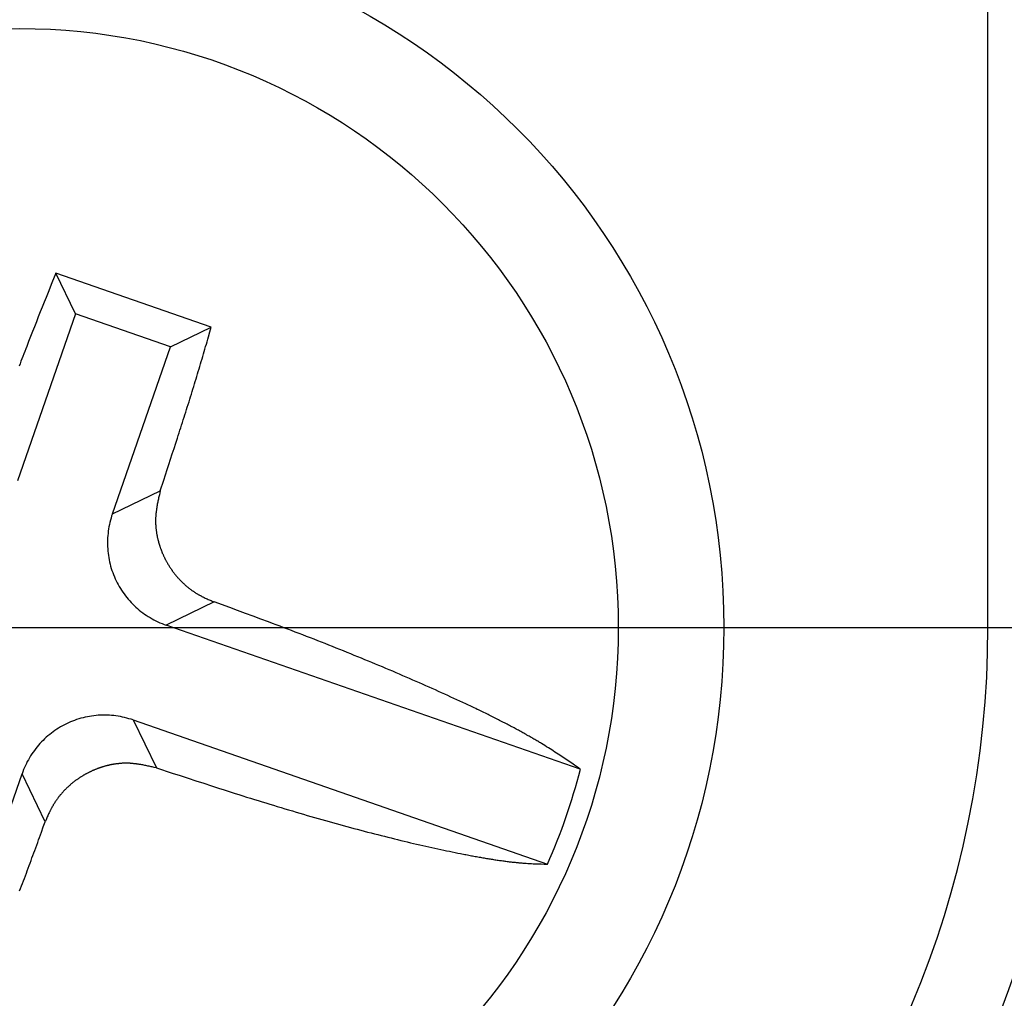
# Model space of a CAD drawing. Units: millimetres. Extents: x 0 to 841, y 0 to 594.
# Drawn here: x 518 to 530, y 329 to 340 of the extents above; entities that cross this region are included whole.
import ezdxf

# ---------------------------------------------------------------- set-up
doc = ezdxf.new("R2010")
doc.units = ezdxf.units.MM
doc.layers.add('LAYER_1', color=179, linetype='Continuous')
doc.layers.add('SLD-0', color=179, linetype='Continuous')

msp = doc.modelspace()

# ---------------------------------------------------------------- linework, layer by layer
at = {"layer": 'LAYER_1'}
msp.add_line((502.402, 333.525), (601.355, 333.525), dxfattribs=at)
at = {"layer": 'SLD-0'}
for p, q in [((529.402, 333.525), (529.402, 439.525)), ((518.812, 337.548), (518.768, 337.438)), ((520.578, 336.934), (518.812, 337.548)), ((519.037, 337.084), (518.812, 337.548)), ((518.768, 337.438), (518.724, 337.327)), ((518.702, 337.272), (518.679, 337.217)), ((518.724, 337.327), (518.702, 337.272)), ((518.657, 337.161), (518.635, 337.106)), ((518.679, 337.217), (518.657, 337.161)), ((519.037, 337.084), (518.377, 335.188)), ((518.613, 337.05), (518.591, 336.995)), ((518.635, 337.106), (518.613, 337.05)), ((520.114, 336.71), (519.037, 337.084)), ((518.569, 336.939), (518.547, 336.883)), ((518.591, 336.995), (518.569, 336.939)), ((518.525, 336.827), (518.503, 336.771)), ((518.547, 336.883), (518.525, 336.827)), ((520.114, 336.71), (520.578, 336.934)), ((520.546, 336.824), (520.562, 336.879)), ((520.562, 336.879), (520.578, 336.934)), ((518.481, 336.715), (518.47, 336.687)), ((518.503, 336.771), (518.481, 336.715)), ((520.506, 336.685), (520.514, 336.713)), ((520.514, 336.713), (520.522, 336.741)), ((520.522, 336.741), (520.53, 336.768)), ((520.53, 336.768), (520.538, 336.796)), ((520.538, 336.796), (520.546, 336.824)), ((518.437, 336.602), (518.426, 336.574)), ((518.448, 336.63), (518.437, 336.602)), ((518.459, 336.659), (518.448, 336.63)), ((518.47, 336.687), (518.459, 336.659)), ((519.454, 334.814), (520.114, 336.71)), ((520.473, 336.573), (520.482, 336.601)), ((520.482, 336.601), (520.49, 336.629)), ((520.49, 336.629), (520.498, 336.657)), ((520.498, 336.657), (520.506, 336.685)), ((518.405, 336.517), (518.394, 336.489)), ((518.415, 336.546), (518.405, 336.517)), ((518.426, 336.574), (518.415, 336.546)), ((520.448, 336.488), (520.457, 336.517)), ((520.457, 336.517), (520.465, 336.545)), ((520.465, 336.545), (520.473, 336.573)), ((520.414, 336.375), (520.423, 336.403)), ((520.423, 336.403), (520.431, 336.432)), ((520.431, 336.432), (520.44, 336.46)), ((520.44, 336.46), (520.448, 336.488)), ((520.379, 336.26), (520.388, 336.289)), ((520.388, 336.289), (520.396, 336.317)), ((520.396, 336.317), (520.405, 336.346)), ((520.405, 336.346), (520.414, 336.375)), ((520.343, 336.144), (520.352, 336.173)), ((520.352, 336.173), (520.361, 336.202)), ((520.361, 336.202), (520.37, 336.231)), ((520.37, 336.231), (520.379, 336.26)), ((520.306, 336.027), (520.315, 336.057)), ((520.315, 336.057), (520.325, 336.086)), ((520.325, 336.086), (520.334, 336.115)), ((520.334, 336.115), (520.343, 336.144)), ((520.269, 335.91), (520.278, 335.94)), ((520.278, 335.94), (520.288, 335.969)), ((520.288, 335.969), (520.297, 335.998)), ((520.297, 335.998), (520.306, 336.027)), ((520.231, 335.792), (520.241, 335.822)), ((520.241, 335.822), (520.25, 335.851)), ((520.25, 335.851), (520.26, 335.881)), ((520.26, 335.881), (520.269, 335.91)), ((520.203, 335.704), (520.212, 335.733)), ((520.212, 335.733), (520.222, 335.763)), ((520.222, 335.763), (520.231, 335.792)), ((520.155, 335.555), (520.174, 335.615)), ((520.174, 335.615), (520.193, 335.674)), ((520.193, 335.674), (520.203, 335.704)), ((520.116, 335.436), (520.135, 335.495)), ((520.135, 335.495), (520.155, 335.555)), ((520.077, 335.316), (520.097, 335.376)), ((520.097, 335.376), (520.116, 335.436)), ((520.057, 335.257), (520.077, 335.316)), ((519.999, 335.077), (520.038, 335.197)), ((520.038, 335.197), (520.057, 335.257)), ((519.454, 334.814), (519.999, 335.077)), ((519.993, 335.053), (519.988, 335.029)), ((519.999, 335.077), (519.993, 335.053)), ((519.967, 334.934), (519.965, 334.922)), ((519.97, 334.946), (519.967, 334.934)), ((519.972, 334.958), (519.97, 334.946)), ((519.975, 334.97), (519.972, 334.958)), ((519.977, 334.982), (519.975, 334.97)), ((519.98, 334.994), (519.977, 334.982)), ((519.982, 335.006), (519.98, 334.994)), ((519.985, 335.018), (519.982, 335.006)), ((519.988, 335.029), (519.985, 335.018)), ((519.454, 334.814), (519.446, 334.79)), ((519.95, 334.815), (519.949, 334.809)), ((519.951, 334.827), (519.95, 334.821)), ((519.95, 334.821), (519.95, 334.815)), ((519.952, 334.839), (519.951, 334.833)), ((519.951, 334.833), (519.951, 334.827)), ((519.953, 334.845), (519.952, 334.839)), ((519.954, 334.851), (519.953, 334.845)), ((519.955, 334.863), (519.954, 334.857)), ((519.954, 334.857), (519.954, 334.851)), ((519.956, 334.868), (519.955, 334.863)), ((519.957, 334.874), (519.956, 334.868)), ((519.958, 334.88), (519.957, 334.874)), ((519.959, 334.886), (519.958, 334.88)), ((519.96, 334.892), (519.959, 334.886)), ((519.961, 334.898), (519.96, 334.892)), ((519.963, 334.91), (519.961, 334.898)), ((519.965, 334.922), (519.963, 334.91)), ((519.426, 334.717), (519.421, 334.692)), ((519.432, 334.741), (519.426, 334.717)), ((519.439, 334.765), (519.432, 334.741)), ((519.446, 334.79), (519.439, 334.765)), ((519.946, 334.748), (519.945, 334.742)), ((519.945, 334.742), (519.945, 334.736)), ((519.945, 334.736), (519.945, 334.73)), ((519.945, 334.73), (519.945, 334.724)), ((519.945, 334.724), (519.945, 334.718)), ((519.945, 334.718), (519.946, 334.712)), ((519.947, 334.779), (519.946, 334.773)), ((519.946, 334.773), (519.946, 334.766)), ((519.946, 334.766), (519.946, 334.76)), ((519.946, 334.76), (519.946, 334.754)), ((519.946, 334.754), (519.946, 334.748)), ((519.946, 334.712), (519.946, 334.706)), ((519.946, 334.706), (519.946, 334.7)), ((519.946, 334.7), (519.946, 334.694)), ((519.948, 334.797), (519.947, 334.791)), ((519.947, 334.791), (519.947, 334.785)), ((519.947, 334.785), (519.947, 334.779)), ((519.949, 334.809), (519.948, 334.803)), ((519.948, 334.803), (519.948, 334.797)), ((519.405, 334.592), (519.402, 334.567)), ((519.408, 334.618), (519.405, 334.592)), ((519.411, 334.642), (519.408, 334.618)), ((519.416, 334.667), (519.411, 334.642)), ((519.421, 334.692), (519.416, 334.667)), ((519.946, 334.694), (519.947, 334.688)), ((519.947, 334.688), (519.947, 334.682)), ((519.947, 334.682), (519.947, 334.676)), ((519.947, 334.676), (519.948, 334.67)), ((519.948, 334.67), (519.948, 334.664)), ((519.948, 334.664), (519.949, 334.658)), ((519.949, 334.658), (519.949, 334.652)), ((519.949, 334.652), (519.95, 334.646)), ((519.95, 334.646), (519.951, 334.64)), ((519.951, 334.64), (519.951, 334.634)), ((519.951, 334.634), (519.952, 334.627)), ((519.952, 334.627), (519.953, 334.621)), ((519.953, 334.621), (519.954, 334.615)), ((519.954, 334.615), (519.954, 334.609)), ((519.954, 334.609), (519.955, 334.603)), ((519.955, 334.603), (519.956, 334.597)), ((519.956, 334.597), (519.957, 334.591)), ((519.957, 334.591), (519.958, 334.585)), ((519.4, 334.542), (519.399, 334.517)), ((519.399, 334.517), (519.399, 334.492)), ((519.399, 334.492), (519.399, 334.467)), ((519.402, 334.567), (519.4, 334.542)), ((519.958, 334.585), (519.959, 334.579)), ((519.959, 334.579), (519.96, 334.573)), ((519.96, 334.573), (519.962, 334.567)), ((519.962, 334.567), (519.963, 334.561)), ((519.963, 334.561), (519.964, 334.555)), ((519.964, 334.555), (519.965, 334.549)), ((519.965, 334.549), (519.967, 334.543)), ((519.967, 334.543), (519.968, 334.537)), ((519.968, 334.537), (519.969, 334.531)), ((519.969, 334.531), (519.971, 334.526)), ((519.971, 334.526), (519.972, 334.52)), ((519.972, 334.52), (519.974, 334.514)), ((519.974, 334.514), (519.975, 334.508)), ((519.975, 334.508), (519.977, 334.502)), ((519.977, 334.502), (519.978, 334.496)), ((519.978, 334.496), (519.98, 334.49)), ((519.98, 334.49), (519.982, 334.484)), ((519.982, 334.484), (519.983, 334.478)), ((519.983, 334.478), (519.985, 334.472)), ((519.399, 334.467), (519.4, 334.442)), ((519.4, 334.442), (519.401, 334.417)), ((519.401, 334.417), (519.403, 334.391)), ((519.403, 334.391), (519.406, 334.366)), ((519.406, 334.366), (519.409, 334.342)), ((519.985, 334.472), (519.987, 334.467)), ((519.987, 334.467), (519.989, 334.461)), ((519.989, 334.461), (519.99, 334.455)), ((519.99, 334.455), (519.992, 334.449)), ((519.992, 334.449), (519.994, 334.443)), ((519.994, 334.443), (519.996, 334.437)), ((519.996, 334.437), (519.998, 334.432)), ((519.998, 334.432), (520, 334.426)), ((520, 334.426), (520.002, 334.42)), ((520.002, 334.42), (520.004, 334.414)), ((520.004, 334.414), (520.007, 334.409)), ((520.007, 334.409), (520.009, 334.403)), ((520.009, 334.403), (520.011, 334.397)), ((520.011, 334.397), (520.013, 334.392)), ((520.013, 334.392), (520.015, 334.386)), ((520.015, 334.386), (520.018, 334.38)), ((520.018, 334.38), (520.02, 334.375)), ((520.02, 334.375), (520.022, 334.369)), ((520.022, 334.369), (520.025, 334.363)), ((520.025, 334.363), (520.027, 334.358)), ((519.409, 334.342), (519.413, 334.317)), ((519.413, 334.317), (519.418, 334.292)), ((519.418, 334.292), (519.423, 334.268)), ((519.423, 334.268), (519.429, 334.243)), ((520.027, 334.358), (520.03, 334.352)), ((520.03, 334.352), (520.032, 334.347)), ((520.032, 334.347), (520.035, 334.341)), ((520.035, 334.341), (520.037, 334.336)), ((520.037, 334.336), (520.04, 334.33)), ((520.04, 334.33), (520.042, 334.325)), ((520.042, 334.325), (520.045, 334.319)), ((520.045, 334.319), (520.048, 334.314)), ((520.048, 334.314), (520.05, 334.308)), ((520.05, 334.308), (520.053, 334.303)), ((520.053, 334.303), (520.056, 334.297)), ((520.056, 334.297), (520.059, 334.292)), ((520.059, 334.292), (520.062, 334.287)), ((520.062, 334.287), (520.064, 334.281)), ((520.064, 334.281), (520.067, 334.276)), ((520.067, 334.276), (520.07, 334.271)), ((520.07, 334.271), (520.073, 334.265)), ((520.073, 334.265), (520.076, 334.26)), ((520.076, 334.26), (520.079, 334.255)), ((520.079, 334.255), (520.082, 334.25)), ((519.429, 334.243), (519.435, 334.219)), ((519.435, 334.219), (519.442, 334.195)), ((519.442, 334.195), (519.45, 334.171)), ((519.45, 334.171), (519.458, 334.147)), ((519.458, 334.147), (519.467, 334.124)), ((520.082, 334.25), (520.085, 334.244)), ((520.085, 334.244), (520.089, 334.239)), ((520.089, 334.239), (520.092, 334.234)), ((520.092, 334.234), (520.095, 334.229)), ((520.095, 334.229), (520.098, 334.224)), ((520.098, 334.224), (520.101, 334.218)), ((520.101, 334.218), (520.105, 334.213)), ((520.105, 334.213), (520.108, 334.208)), ((520.108, 334.208), (520.111, 334.203)), ((520.111, 334.203), (520.115, 334.198)), ((520.115, 334.198), (520.118, 334.193)), ((520.118, 334.193), (520.121, 334.188)), ((520.121, 334.188), (520.125, 334.183)), ((520.125, 334.183), (520.128, 334.178)), ((520.128, 334.178), (520.132, 334.173)), ((520.132, 334.173), (520.135, 334.168)), ((520.135, 334.168), (520.139, 334.163)), ((520.139, 334.163), (520.143, 334.158)), ((520.143, 334.158), (520.146, 334.153)), ((520.146, 334.153), (520.15, 334.149)), ((520.15, 334.149), (520.154, 334.144)), ((520.154, 334.144), (520.157, 334.139)), ((519.467, 334.124), (519.477, 334.1)), ((519.477, 334.1), (519.487, 334.077)), ((519.487, 334.077), (519.497, 334.055)), ((519.497, 334.055), (519.509, 334.032)), ((519.509, 334.032), (519.52, 334.01)), ((520.157, 334.139), (520.161, 334.134)), ((520.161, 334.134), (520.165, 334.129)), ((520.165, 334.129), (520.169, 334.125)), ((520.169, 334.125), (520.173, 334.12)), ((520.173, 334.12), (520.176, 334.115)), ((520.176, 334.115), (520.18, 334.11)), ((520.18, 334.11), (520.184, 334.106)), ((520.184, 334.106), (520.188, 334.101)), ((520.188, 334.101), (520.192, 334.097)), ((520.192, 334.097), (520.196, 334.092)), ((520.196, 334.092), (520.2, 334.087)), ((520.2, 334.087), (520.204, 334.083)), ((520.204, 334.083), (520.208, 334.078)), ((520.208, 334.078), (520.213, 334.074)), ((520.213, 334.074), (520.217, 334.069)), ((520.217, 334.069), (520.221, 334.065)), ((520.221, 334.065), (520.225, 334.06)), ((520.225, 334.06), (520.229, 334.056)), ((520.229, 334.056), (520.234, 334.052)), ((520.234, 334.052), (520.238, 334.047)), ((520.238, 334.047), (520.242, 334.043)), ((520.242, 334.043), (520.247, 334.039)), ((520.247, 334.039), (520.251, 334.035)), ((520.251, 334.035), (520.255, 334.03)), ((520.255, 334.03), (520.26, 334.026)), ((519.52, 334.01), (519.533, 333.988)), ((519.533, 333.988), (519.546, 333.967)), ((519.546, 333.967), (519.559, 333.946)), ((519.559, 333.946), (519.573, 333.925)), ((519.573, 333.925), (519.588, 333.904)), ((520.26, 334.026), (520.264, 334.022)), ((520.264, 334.022), (520.269, 334.018)), ((520.269, 334.018), (520.273, 334.014)), ((520.273, 334.014), (520.278, 334.01)), ((520.278, 334.01), (520.282, 334.005)), ((520.282, 334.005), (520.287, 334.001)), ((520.287, 334.001), (520.291, 333.997)), ((520.291, 333.997), (520.296, 333.993)), ((520.296, 333.993), (520.301, 333.99)), ((520.301, 333.99), (520.305, 333.986)), ((520.305, 333.986), (520.31, 333.982)), ((520.31, 333.982), (520.315, 333.978)), ((520.315, 333.978), (520.32, 333.974)), ((520.32, 333.974), (520.324, 333.97)), ((520.324, 333.97), (520.329, 333.967)), ((520.329, 333.967), (520.334, 333.963)), ((520.334, 333.963), (520.339, 333.959)), ((520.339, 333.959), (520.344, 333.956)), ((520.344, 333.956), (520.349, 333.952)), ((520.349, 333.952), (520.353, 333.948)), ((520.353, 333.948), (520.358, 333.945)), ((520.358, 333.945), (520.363, 333.941)), ((520.363, 333.941), (520.368, 333.938)), ((520.368, 333.938), (520.373, 333.934)), ((520.373, 333.934), (520.378, 333.931)), ((520.378, 333.931), (520.383, 333.928)), ((520.383, 333.928), (520.388, 333.924)), ((520.388, 333.924), (520.394, 333.921)), ((520.394, 333.921), (520.399, 333.918)), ((520.399, 333.918), (520.404, 333.915)), ((519.588, 333.904), (519.603, 333.884)), ((519.603, 333.884), (519.618, 333.864)), ((519.618, 333.864), (519.634, 333.845)), ((519.634, 333.845), (519.651, 333.826)), ((519.651, 333.826), (519.668, 333.808)), ((519.668, 333.808), (519.685, 333.79)), ((520.61, 333.813), (520.066, 333.55)), ((520.404, 333.915), (520.409, 333.911)), ((520.409, 333.911), (520.414, 333.908)), ((520.414, 333.908), (520.419, 333.905)), ((520.419, 333.905), (520.425, 333.902)), ((520.425, 333.902), (520.43, 333.899)), ((520.43, 333.899), (520.435, 333.896)), ((520.435, 333.896), (520.44, 333.893)), ((520.44, 333.893), (520.446, 333.89)), ((520.446, 333.89), (520.451, 333.887)), ((520.451, 333.887), (520.456, 333.885)), ((520.456, 333.885), (520.462, 333.882)), ((520.462, 333.882), (520.467, 333.879)), ((520.467, 333.879), (520.472, 333.876)), ((520.472, 333.876), (520.478, 333.873)), ((520.478, 333.873), (520.483, 333.871)), ((520.483, 333.871), (520.489, 333.868)), ((520.489, 333.868), (520.494, 333.865)), ((520.494, 333.865), (520.499, 333.863)), ((520.499, 333.863), (520.51, 333.858)), ((520.51, 333.858), (520.521, 333.853)), ((520.521, 333.853), (520.532, 333.847)), ((520.532, 333.847), (520.543, 333.843)), ((520.543, 333.843), (520.554, 333.838)), ((520.554, 333.838), (520.566, 333.833)), ((520.566, 333.833), (520.577, 333.828)), ((520.577, 333.828), (520.588, 333.823)), ((520.588, 333.823), (520.61, 333.813)), ((520.788, 333.749), (520.61, 333.813)), ((519.685, 333.79), (519.703, 333.772)), ((519.703, 333.772), (519.721, 333.755)), ((519.721, 333.755), (519.74, 333.738)), ((519.74, 333.738), (519.759, 333.722)), ((519.759, 333.722), (519.779, 333.706)), ((519.779, 333.706), (519.799, 333.691)), ((520.876, 333.716), (520.788, 333.749)), ((520.965, 333.684), (520.876, 333.716)), ((519.799, 333.691), (519.82, 333.676)), ((519.82, 333.676), (519.84, 333.662)), ((519.84, 333.662), (519.862, 333.648)), ((519.862, 333.648), (519.883, 333.635)), ((519.883, 333.635), (519.905, 333.623)), ((519.905, 333.623), (519.927, 333.61)), ((519.927, 333.61), (519.949, 333.599)), ((519.949, 333.599), (519.972, 333.588)), ((519.972, 333.588), (519.995, 333.578)), ((521.053, 333.651), (520.965, 333.684)), ((521.141, 333.619), (521.053, 333.651)), ((521.229, 333.586), (521.141, 333.619)), ((521.272, 333.57), (521.229, 333.586)), ((519.995, 333.578), (520.019, 333.568)), ((520.019, 333.568), (520.042, 333.559)), ((520.042, 333.559), (520.066, 333.55)), ((524.771, 331.913), (520.066, 333.55)), ((521.316, 333.553), (521.272, 333.57)), ((521.36, 333.537), (521.316, 333.553)), ((521.403, 333.521), (521.36, 333.537)), ((521.446, 333.504), (521.403, 333.521)), ((521.49, 333.488), (521.446, 333.504)), ((521.533, 333.472), (521.49, 333.488)), ((521.576, 333.455), (521.533, 333.472)), ((521.618, 333.439), (521.576, 333.455)), ((521.661, 333.422), (521.618, 333.439)), ((521.704, 333.406), (521.661, 333.422)), ((521.746, 333.389), (521.704, 333.406)), ((521.788, 333.373), (521.746, 333.389)), ((521.831, 333.356), (521.788, 333.373)), ((521.873, 333.34), (521.831, 333.356)), ((521.914, 333.323), (521.873, 333.34)), ((521.956, 333.307), (521.914, 333.323)), ((521.998, 333.29), (521.956, 333.307)), ((522.039, 333.273), (521.998, 333.29)), ((522.08, 333.257), (522.039, 333.273)), ((522.121, 333.24), (522.08, 333.257)), ((522.162, 333.224), (522.121, 333.24)), ((522.203, 333.207), (522.162, 333.224)), ((522.244, 333.191), (522.203, 333.207)), ((522.284, 333.174), (522.244, 333.191)), ((522.324, 333.157), (522.284, 333.174)), ((522.364, 333.141), (522.324, 333.157)), ((522.404, 333.124), (522.364, 333.141)), ((522.444, 333.108), (522.404, 333.124)), ((522.483, 333.091), (522.444, 333.108)), ((522.523, 333.075), (522.483, 333.091)), ((522.562, 333.058), (522.523, 333.075)), ((522.601, 333.042), (522.562, 333.058)), ((522.639, 333.026), (522.601, 333.042)), ((522.678, 333.009), (522.639, 333.026)), ((522.716, 332.993), (522.678, 333.009)), ((522.754, 332.976), (522.716, 332.993)), ((522.792, 332.96), (522.754, 332.976)), ((522.83, 332.944), (522.792, 332.96)), ((522.868, 332.927), (522.83, 332.944)), ((522.905, 332.911), (522.868, 332.927)), ((522.942, 332.895), (522.905, 332.911)), ((522.979, 332.879), (522.942, 332.895)), ((523.016, 332.862), (522.979, 332.879)), ((523.052, 332.846), (523.016, 332.862)), ((523.088, 332.83), (523.052, 332.846)), ((523.124, 332.814), (523.088, 332.83)), ((523.16, 332.798), (523.124, 332.814)), ((523.195, 332.782), (523.16, 332.798)), ((523.23, 332.766), (523.195, 332.782)), ((523.265, 332.75), (523.23, 332.766)), ((523.3, 332.734), (523.265, 332.75)), ((523.334, 332.718), (523.3, 332.734)), ((523.368, 332.703), (523.334, 332.718)), ((523.402, 332.687), (523.368, 332.703)), ((523.436, 332.671), (523.402, 332.687)), ((523.469, 332.656), (523.436, 332.671)), ((523.502, 332.64), (523.469, 332.656)), ((523.518, 332.633), (523.502, 332.64)), ((523.534, 332.625), (523.518, 332.633)), ((523.55, 332.617), (523.534, 332.625)), ((523.566, 332.61), (523.55, 332.617)), ((523.582, 332.602), (523.566, 332.61)), ((523.598, 332.594), (523.582, 332.602)), ((523.614, 332.587), (523.598, 332.594)), ((523.63, 332.579), (523.614, 332.587)), ((523.645, 332.572), (523.63, 332.579)), ((519.025, 332.469), (519.001, 332.46)), ((519.048, 332.477), (519.025, 332.469)), ((519.072, 332.485), (519.048, 332.477)), ((519.096, 332.492), (519.072, 332.485)), ((519.121, 332.499), (519.096, 332.492)), ((519.145, 332.504), (519.121, 332.499)), ((519.17, 332.51), (519.145, 332.504)), ((519.194, 332.514), (519.17, 332.51)), ((519.219, 332.518), (519.194, 332.514)), ((519.244, 332.521), (519.219, 332.518)), ((519.269, 332.524), (519.244, 332.521)), ((519.294, 332.526), (519.269, 332.524)), ((519.319, 332.528), (519.294, 332.526)), ((519.344, 332.528), (519.319, 332.528)), ((519.37, 332.528), (519.344, 332.528)), ((519.395, 332.528), (519.37, 332.528)), ((519.42, 332.527), (519.395, 332.528)), ((519.445, 332.525), (519.42, 332.527)), ((519.47, 332.523), (519.445, 332.525)), ((519.495, 332.52), (519.47, 332.523)), ((519.52, 332.516), (519.495, 332.52)), ((519.545, 332.512), (519.52, 332.516)), ((519.57, 332.507), (519.545, 332.512)), ((519.594, 332.501), (519.57, 332.507)), ((519.619, 332.495), (519.594, 332.501)), ((519.643, 332.488), (519.619, 332.495)), ((519.667, 332.481), (519.643, 332.488)), ((519.691, 332.473), (519.667, 332.481)), ((519.691, 332.473), (519.955, 331.929)), ((519.691, 332.473), (524.397, 330.836)), ((523.661, 332.564), (523.645, 332.572)), ((523.676, 332.557), (523.661, 332.564)), ((523.692, 332.549), (523.676, 332.557)), ((523.707, 332.542), (523.692, 332.549)), ((523.722, 332.534), (523.707, 332.542)), ((523.737, 332.527), (523.722, 332.534)), ((523.752, 332.519), (523.737, 332.527)), ((523.767, 332.512), (523.752, 332.519)), ((523.782, 332.505), (523.767, 332.512)), ((523.796, 332.497), (523.782, 332.505)), ((523.811, 332.49), (523.796, 332.497)), ((523.826, 332.483), (523.811, 332.49)), ((523.84, 332.475), (523.826, 332.483)), ((523.854, 332.468), (523.84, 332.475)), ((523.868, 332.461), (523.854, 332.468)), ((518.802, 332.354), (518.782, 332.34)), ((518.823, 332.368), (518.802, 332.354)), ((518.844, 332.382), (518.823, 332.368)), ((518.866, 332.395), (518.844, 332.382)), ((518.888, 332.407), (518.866, 332.395)), ((518.91, 332.419), (518.888, 332.407)), ((518.932, 332.43), (518.91, 332.419)), ((518.955, 332.441), (518.932, 332.43)), ((518.978, 332.451), (518.955, 332.441)), ((519.001, 332.46), (518.978, 332.451)), ((523.883, 332.454), (523.868, 332.461)), ((523.897, 332.446), (523.883, 332.454)), ((523.91, 332.439), (523.897, 332.446)), ((523.924, 332.432), (523.91, 332.439)), ((523.938, 332.425), (523.924, 332.432)), ((523.951, 332.418), (523.938, 332.425)), ((523.965, 332.411), (523.951, 332.418)), ((523.978, 332.404), (523.965, 332.411)), ((523.992, 332.397), (523.978, 332.404)), ((524.005, 332.39), (523.992, 332.397)), ((524.018, 332.383), (524.005, 332.39)), ((524.031, 332.376), (524.018, 332.383)), ((524.043, 332.369), (524.031, 332.376)), ((524.056, 332.362), (524.043, 332.369)), ((524.069, 332.356), (524.056, 332.362)), ((524.081, 332.349), (524.069, 332.356)), ((518.667, 332.242), (518.649, 332.224)), ((518.685, 332.26), (518.667, 332.242)), ((518.704, 332.277), (518.685, 332.26)), ((518.723, 332.293), (518.704, 332.277)), ((518.742, 332.309), (518.723, 332.293)), ((518.762, 332.325), (518.742, 332.309)), ((518.782, 332.34), (518.762, 332.325)), ((524.094, 332.342), (524.081, 332.349)), ((524.106, 332.335), (524.094, 332.342)), ((524.118, 332.329), (524.106, 332.335)), ((524.13, 332.322), (524.118, 332.329)), ((524.142, 332.315), (524.13, 332.322)), ((524.154, 332.309), (524.142, 332.315)), ((524.165, 332.302), (524.154, 332.309)), ((524.177, 332.295), (524.165, 332.302)), ((524.188, 332.289), (524.177, 332.295)), ((524.2, 332.282), (524.188, 332.289)), ((524.211, 332.276), (524.2, 332.282)), ((524.222, 332.269), (524.211, 332.276)), ((524.233, 332.263), (524.222, 332.269)), ((524.244, 332.257), (524.233, 332.263)), ((524.255, 332.25), (524.244, 332.257)), ((524.266, 332.244), (524.255, 332.25)), ((524.276, 332.238), (524.266, 332.244)), ((518.568, 332.128), (518.554, 332.108)), ((518.584, 332.148), (518.568, 332.128)), ((518.599, 332.168), (518.584, 332.148)), ((518.616, 332.187), (518.599, 332.168)), ((518.632, 332.206), (518.616, 332.187)), ((518.649, 332.224), (518.632, 332.206)), ((524.287, 332.231), (524.276, 332.238)), ((524.298, 332.225), (524.287, 332.231)), ((524.308, 332.219), (524.298, 332.225)), ((524.318, 332.212), (524.308, 332.219)), ((524.329, 332.206), (524.318, 332.212)), ((524.349, 332.194), (524.329, 332.206)), ((524.369, 332.182), (524.349, 332.194)), ((524.388, 332.169), (524.369, 332.182)), ((524.408, 332.157), (524.388, 332.169)), ((524.427, 332.145), (524.408, 332.157)), ((524.446, 332.133), (524.427, 332.145)), ((524.464, 332.121), (524.446, 332.133)), ((518.5, 332.022), (518.488, 332)), ((518.513, 332.044), (518.5, 332.022)), ((518.526, 332.066), (518.513, 332.044)), ((518.54, 332.087), (518.526, 332.066)), ((518.554, 332.108), (518.54, 332.087)), ((524.483, 332.109), (524.464, 332.121)), ((524.501, 332.098), (524.483, 332.109)), ((524.519, 332.086), (524.501, 332.098)), ((524.537, 332.074), (524.519, 332.086)), ((524.554, 332.062), (524.537, 332.074)), ((524.571, 332.051), (524.554, 332.062)), ((524.589, 332.039), (524.571, 332.051)), ((524.606, 332.028), (524.589, 332.039)), ((524.623, 332.016), (524.606, 332.028)), ((524.639, 332.005), (524.623, 332.016)), ((518.445, 331.909), (518.436, 331.885)), ((518.455, 331.932), (518.445, 331.909)), ((518.466, 331.955), (518.455, 331.932)), ((518.477, 331.978), (518.466, 331.955)), ((518.488, 332), (518.477, 331.978)), ((519.241, 331.903), (519.235, 331.9)), ((519.247, 331.905), (519.241, 331.903)), ((519.252, 331.907), (519.247, 331.905)), ((519.258, 331.91), (519.252, 331.907)), ((519.264, 331.912), (519.258, 331.91)), ((519.269, 331.914), (519.264, 331.912)), ((519.275, 331.916), (519.269, 331.914)), ((519.281, 331.919), (519.275, 331.916)), ((519.286, 331.921), (519.281, 331.919)), ((519.292, 331.923), (519.286, 331.921)), ((519.298, 331.925), (519.292, 331.923)), ((519.303, 331.927), (519.298, 331.925)), ((519.309, 331.929), (519.303, 331.927)), ((519.315, 331.931), (519.309, 331.929)), ((519.321, 331.933), (519.315, 331.931)), ((519.327, 331.935), (519.321, 331.933)), ((519.332, 331.937), (519.327, 331.935)), ((519.338, 331.939), (519.332, 331.937)), ((519.344, 331.941), (519.338, 331.939)), ((519.35, 331.942), (519.344, 331.941)), ((519.356, 331.944), (519.35, 331.942)), ((519.362, 331.946), (519.356, 331.944)), ((519.368, 331.947), (519.362, 331.946)), ((519.373, 331.949), (519.368, 331.947)), ((519.379, 331.951), (519.373, 331.949)), ((519.385, 331.952), (519.379, 331.951)), ((519.391, 331.954), (519.385, 331.952)), ((519.397, 331.955), (519.391, 331.954)), ((519.403, 331.957), (519.397, 331.955)), ((519.409, 331.958), (519.403, 331.957)), ((519.415, 331.959), (519.409, 331.958)), ((519.421, 331.961), (519.415, 331.959)), ((519.427, 331.962), (519.421, 331.961)), ((519.433, 331.963), (519.427, 331.962)), ((519.439, 331.965), (519.433, 331.963)), ((519.445, 331.966), (519.439, 331.965)), ((519.451, 331.967), (519.445, 331.966)), ((519.457, 331.968), (519.451, 331.967)), ((519.463, 331.969), (519.457, 331.968)), ((519.469, 331.97), (519.463, 331.969)), ((519.475, 331.971), (519.469, 331.97)), ((519.481, 331.972), (519.475, 331.971)), ((519.487, 331.973), (519.481, 331.972)), ((519.493, 331.974), (519.487, 331.973)), ((519.499, 331.975), (519.493, 331.974)), ((519.505, 331.975), (519.499, 331.975)), ((519.511, 331.976), (519.505, 331.975)), ((519.517, 331.977), (519.511, 331.976)), ((519.523, 331.977), (519.517, 331.977)), ((519.529, 331.978), (519.523, 331.977)), ((519.535, 331.979), (519.529, 331.978)), ((519.541, 331.979), (519.535, 331.979)), ((519.547, 331.98), (519.541, 331.979)), ((519.553, 331.98), (519.547, 331.98)), ((519.559, 331.98), (519.553, 331.98)), ((519.566, 331.981), (519.559, 331.98)), ((519.572, 331.981), (519.566, 331.981)), ((519.578, 331.981), (519.572, 331.981)), ((519.584, 331.982), (519.578, 331.981)), ((519.59, 331.982), (519.584, 331.982)), ((519.596, 331.982), (519.59, 331.982)), ((519.602, 331.982), (519.596, 331.982)), ((519.608, 331.982), (519.602, 331.982)), ((519.614, 331.982), (519.608, 331.982)), ((519.62, 331.982), (519.614, 331.982)), ((519.626, 331.982), (519.62, 331.982)), ((519.632, 331.982), (519.626, 331.982)), ((519.638, 331.981), (519.632, 331.982)), ((519.644, 331.981), (519.638, 331.981)), ((519.65, 331.981), (519.644, 331.981)), ((519.656, 331.981), (519.65, 331.981)), ((519.662, 331.98), (519.656, 331.981)), ((519.668, 331.98), (519.662, 331.98)), ((519.674, 331.979), (519.668, 331.98)), ((519.68, 331.979), (519.674, 331.979)), ((519.686, 331.978), (519.68, 331.979)), ((519.692, 331.978), (519.686, 331.978)), ((519.698, 331.977), (519.692, 331.978)), ((519.704, 331.977), (519.698, 331.977)), ((519.71, 331.976), (519.704, 331.977)), ((519.716, 331.975), (519.71, 331.976)), ((519.722, 331.975), (519.716, 331.975)), ((519.728, 331.974), (519.722, 331.975)), ((519.734, 331.973), (519.728, 331.974)), ((519.74, 331.972), (519.734, 331.973)), ((519.746, 331.971), (519.74, 331.972)), ((519.752, 331.97), (519.746, 331.971)), ((519.758, 331.969), (519.752, 331.97)), ((519.764, 331.968), (519.758, 331.969)), ((519.77, 331.968), (519.764, 331.968)), ((519.776, 331.967), (519.77, 331.968)), ((519.788, 331.964), (519.776, 331.967)), ((519.8, 331.962), (519.788, 331.964)), ((519.812, 331.96), (519.8, 331.962)), ((519.824, 331.958), (519.812, 331.96)), ((519.836, 331.955), (519.824, 331.958)), ((519.847, 331.953), (519.836, 331.955)), ((519.859, 331.95), (519.847, 331.953)), ((519.871, 331.948), (519.859, 331.95)), ((519.883, 331.945), (519.871, 331.948)), ((519.895, 331.942), (519.883, 331.945)), ((519.907, 331.94), (519.895, 331.942)), ((519.931, 331.934), (519.907, 331.94)), ((519.955, 331.929), (519.931, 331.934)), ((519.955, 331.929), (520.134, 331.87)), ((524.656, 331.993), (524.639, 332.005)), ((524.673, 331.982), (524.656, 331.993)), ((524.706, 331.959), (524.673, 331.982)), ((524.739, 331.936), (524.706, 331.959)), ((524.771, 331.913), (524.739, 331.936)), ((517.768, 329.965), (518.428, 331.861)), ((518.436, 331.885), (518.428, 331.861)), ((518.691, 331.317), (518.428, 331.861)), ((519.046, 331.792), (519.041, 331.788)), ((519.051, 331.795), (519.046, 331.792)), ((519.056, 331.799), (519.051, 331.795)), ((519.061, 331.802), (519.056, 331.799)), ((519.066, 331.806), (519.061, 331.802)), ((519.071, 331.809), (519.066, 331.806)), ((519.076, 331.813), (519.071, 331.809)), ((519.081, 331.816), (519.076, 331.813)), ((519.086, 331.819), (519.081, 331.816)), ((519.091, 331.823), (519.086, 331.819)), ((519.096, 331.826), (519.091, 331.823)), ((519.101, 331.829), (519.096, 331.826)), ((519.106, 331.832), (519.101, 331.829)), ((519.111, 331.836), (519.106, 331.832)), ((519.117, 331.839), (519.111, 331.836)), ((519.122, 331.842), (519.117, 331.839)), ((519.127, 331.845), (519.122, 331.842)), ((519.132, 331.848), (519.127, 331.845)), ((519.138, 331.851), (519.132, 331.848)), ((519.143, 331.854), (519.138, 331.851)), ((519.148, 331.857), (519.143, 331.854)), ((519.154, 331.86), (519.148, 331.857)), ((519.159, 331.863), (519.154, 331.86)), ((519.164, 331.866), (519.159, 331.863)), ((519.17, 331.869), (519.164, 331.866)), ((519.175, 331.871), (519.17, 331.869)), ((519.18, 331.874), (519.175, 331.871)), ((519.186, 331.877), (519.18, 331.874)), ((519.191, 331.88), (519.186, 331.877)), ((519.197, 331.882), (519.191, 331.88)), ((519.202, 331.885), (519.197, 331.882)), ((519.208, 331.888), (519.202, 331.885)), ((519.213, 331.89), (519.208, 331.888)), ((519.219, 331.893), (519.213, 331.89)), ((519.224, 331.895), (519.219, 331.893)), ((519.23, 331.898), (519.224, 331.895)), ((519.235, 331.9), (519.23, 331.898)), ((520.134, 331.87), (520.224, 331.841)), ((520.224, 331.841), (520.314, 331.812)), ((520.314, 331.812), (520.403, 331.783)), ((518.916, 331.681), (518.912, 331.676)), ((518.921, 331.685), (518.916, 331.681)), ((518.925, 331.689), (518.921, 331.685)), ((518.929, 331.694), (518.925, 331.689)), ((518.934, 331.698), (518.929, 331.694)), ((518.938, 331.702), (518.934, 331.698)), ((518.942, 331.706), (518.938, 331.702)), ((518.947, 331.711), (518.942, 331.706)), ((518.951, 331.715), (518.947, 331.711)), ((518.956, 331.719), (518.951, 331.715)), ((518.96, 331.723), (518.956, 331.719)), ((518.965, 331.727), (518.96, 331.723)), ((518.97, 331.731), (518.965, 331.727)), ((518.974, 331.735), (518.97, 331.731)), ((518.979, 331.739), (518.974, 331.735)), ((518.983, 331.743), (518.979, 331.739)), ((518.988, 331.747), (518.983, 331.743)), ((518.993, 331.751), (518.988, 331.747)), ((518.997, 331.755), (518.993, 331.751)), ((519.002, 331.759), (518.997, 331.755)), ((519.007, 331.762), (519.002, 331.759)), ((519.012, 331.766), (519.007, 331.762)), ((519.016, 331.77), (519.012, 331.766)), ((519.021, 331.774), (519.016, 331.77)), ((519.026, 331.777), (519.021, 331.774)), ((519.031, 331.781), (519.026, 331.777)), ((519.036, 331.785), (519.031, 331.781)), ((519.041, 331.788), (519.036, 331.785)), ((520.403, 331.783), (520.493, 331.754)), ((520.493, 331.754), (520.582, 331.725)), ((520.582, 331.725), (520.671, 331.697)), ((520.671, 331.697), (520.715, 331.682)), ((520.715, 331.682), (520.76, 331.668)), ((518.822, 331.569), (518.819, 331.564)), ((518.826, 331.574), (518.822, 331.569)), ((518.83, 331.579), (518.826, 331.574)), ((518.833, 331.584), (518.83, 331.579)), ((518.837, 331.589), (518.833, 331.584)), ((518.84, 331.593), (518.837, 331.589)), ((518.844, 331.598), (518.84, 331.593)), ((518.848, 331.603), (518.844, 331.598)), ((518.852, 331.608), (518.848, 331.603)), ((518.856, 331.613), (518.852, 331.608)), ((518.859, 331.617), (518.856, 331.613)), ((518.863, 331.622), (518.859, 331.617)), ((518.867, 331.627), (518.863, 331.622)), ((518.871, 331.631), (518.867, 331.627)), ((518.875, 331.636), (518.871, 331.631)), ((518.879, 331.641), (518.875, 331.636)), ((518.883, 331.645), (518.879, 331.641)), ((518.887, 331.65), (518.883, 331.645)), ((518.891, 331.654), (518.887, 331.65)), ((518.895, 331.659), (518.891, 331.654)), ((518.899, 331.663), (518.895, 331.659)), ((518.904, 331.668), (518.899, 331.663)), ((518.908, 331.672), (518.904, 331.668)), ((518.912, 331.676), (518.908, 331.672)), ((520.76, 331.668), (520.804, 331.654)), ((520.804, 331.654), (520.848, 331.64)), ((520.848, 331.64), (520.892, 331.626)), ((520.892, 331.626), (520.936, 331.612)), ((520.936, 331.612), (520.98, 331.598)), ((520.98, 331.598), (521.024, 331.585)), ((521.024, 331.585), (521.068, 331.571)), ((521.068, 331.571), (521.111, 331.558)), ((518.754, 331.455), (518.751, 331.45)), ((518.757, 331.46), (518.754, 331.455)), ((518.759, 331.466), (518.757, 331.46)), ((518.762, 331.471), (518.759, 331.466)), ((518.765, 331.476), (518.762, 331.471)), ((518.768, 331.482), (518.765, 331.476)), ((518.771, 331.487), (518.768, 331.482)), ((518.774, 331.492), (518.771, 331.487)), ((518.777, 331.498), (518.774, 331.492)), ((518.78, 331.503), (518.777, 331.498)), ((518.783, 331.508), (518.78, 331.503)), ((518.786, 331.513), (518.783, 331.508)), ((518.789, 331.518), (518.786, 331.513)), ((518.792, 331.524), (518.789, 331.518)), ((518.795, 331.529), (518.792, 331.524)), ((518.799, 331.534), (518.795, 331.529)), ((518.802, 331.539), (518.799, 331.534)), ((518.805, 331.544), (518.802, 331.539)), ((518.809, 331.549), (518.805, 331.544)), ((518.812, 331.554), (518.809, 331.549)), ((518.815, 331.559), (518.812, 331.554)), ((518.819, 331.564), (518.815, 331.559)), ((521.111, 331.558), (521.155, 331.544)), ((521.155, 331.544), (521.198, 331.531)), ((521.198, 331.531), (521.242, 331.517)), ((521.242, 331.517), (521.285, 331.504)), ((521.285, 331.504), (521.328, 331.491)), ((521.328, 331.491), (521.371, 331.478)), ((521.371, 331.478), (521.413, 331.465)), ((521.413, 331.465), (521.456, 331.452)), ((518.705, 331.351), (518.701, 331.34)), ((518.71, 331.362), (518.705, 331.351)), ((518.715, 331.373), (518.71, 331.362)), ((518.72, 331.384), (518.715, 331.373)), ((518.725, 331.395), (518.72, 331.384)), ((518.73, 331.406), (518.725, 331.395)), ((518.735, 331.417), (518.73, 331.406)), ((518.74, 331.428), (518.735, 331.417)), ((518.743, 331.433), (518.74, 331.428)), ((518.746, 331.439), (518.743, 331.433)), ((518.748, 331.444), (518.746, 331.439)), ((518.751, 331.45), (518.748, 331.444)), ((521.456, 331.452), (521.499, 331.44)), ((521.499, 331.44), (521.541, 331.427)), ((521.541, 331.427), (521.583, 331.415)), ((521.583, 331.415), (521.625, 331.402)), ((521.625, 331.402), (521.667, 331.39)), ((521.667, 331.39), (521.709, 331.378)), ((521.709, 331.378), (521.751, 331.366)), ((521.751, 331.366), (521.792, 331.354)), ((521.792, 331.354), (521.833, 331.343)), ((518.648, 331.199), (518.67, 331.258)), ((518.67, 331.258), (518.691, 331.317)), ((518.701, 331.34), (518.691, 331.317)), ((521.833, 331.343), (521.875, 331.331)), ((521.875, 331.331), (521.916, 331.32)), ((521.916, 331.32), (521.956, 331.308)), ((521.956, 331.308), (521.997, 331.297)), ((521.997, 331.297), (522.037, 331.286)), ((522.037, 331.286), (522.078, 331.275)), ((522.078, 331.275), (522.118, 331.264)), ((522.118, 331.264), (522.158, 331.253)), ((522.158, 331.253), (522.197, 331.242)), ((522.197, 331.242), (522.237, 331.232)), ((522.237, 331.232), (522.276, 331.222)), ((518.616, 331.111), (518.627, 331.14)), ((518.627, 331.14), (518.648, 331.199)), ((522.276, 331.222), (522.315, 331.211)), ((522.315, 331.211), (522.354, 331.201)), ((522.354, 331.201), (522.393, 331.191)), ((522.393, 331.191), (522.431, 331.181)), ((522.431, 331.181), (522.469, 331.171)), ((522.469, 331.171), (522.508, 331.162)), ((522.508, 331.162), (522.545, 331.152)), ((522.545, 331.152), (522.583, 331.143)), ((522.583, 331.143), (522.62, 331.134)), ((522.62, 331.134), (522.658, 331.124)), ((522.658, 331.124), (522.694, 331.115)), ((518.574, 330.993), (518.584, 331.022)), ((518.584, 331.022), (518.595, 331.052)), ((518.595, 331.052), (518.606, 331.081)), ((518.606, 331.081), (518.616, 331.111)), ((522.694, 331.115), (522.731, 331.106)), ((522.731, 331.106), (522.768, 331.098)), ((522.768, 331.098), (522.804, 331.089)), ((522.804, 331.089), (522.84, 331.08)), ((522.84, 331.08), (522.876, 331.072)), ((522.876, 331.072), (522.911, 331.064)), ((522.911, 331.064), (522.946, 331.056)), ((522.946, 331.056), (522.981, 331.048)), ((522.981, 331.048), (523.016, 331.04)), ((523.016, 331.04), (523.05, 331.032)), ((523.05, 331.032), (523.085, 331.024)), ((523.085, 331.024), (523.119, 331.017)), ((523.119, 331.017), (523.152, 331.01)), ((523.152, 331.01), (523.186, 331.002)), ((518.531, 330.877), (518.541, 330.906)), ((518.541, 330.906), (518.552, 330.935)), ((518.552, 330.935), (518.563, 330.964)), ((518.563, 330.964), (518.574, 330.993)), ((523.186, 331.002), (523.219, 330.995)), ((523.219, 330.995), (523.251, 330.988)), ((523.251, 330.988), (523.284, 330.982)), ((523.284, 330.982), (523.316, 330.975)), ((523.316, 330.975), (523.348, 330.968)), ((523.348, 330.968), (523.38, 330.962)), ((523.38, 330.962), (523.411, 330.956)), ((523.411, 330.956), (523.426, 330.953)), ((523.426, 330.953), (523.442, 330.95)), ((523.442, 330.95), (523.457, 330.947)), ((523.457, 330.947), (523.472, 330.944)), ((523.472, 330.944), (523.488, 330.941)), ((523.488, 330.941), (523.503, 330.938)), ((523.503, 330.938), (523.518, 330.935)), ((523.518, 330.935), (523.533, 330.932)), ((523.533, 330.932), (523.547, 330.93)), ((523.547, 330.93), (523.562, 330.927)), ((523.562, 330.927), (523.577, 330.924)), ((523.577, 330.924), (523.591, 330.922)), ((523.591, 330.922), (523.606, 330.919)), ((523.606, 330.919), (523.62, 330.916)), ((523.62, 330.916), (523.635, 330.914)), ((523.635, 330.914), (523.649, 330.911)), ((523.649, 330.911), (523.663, 330.909)), ((523.663, 330.909), (523.677, 330.907)), ((523.677, 330.907), (523.691, 330.904)), ((523.691, 330.904), (523.705, 330.902)), ((523.705, 330.902), (523.719, 330.9)), ((523.719, 330.9), (523.732, 330.897)), ((523.732, 330.897), (523.746, 330.895)), ((518.487, 330.761), (518.498, 330.79)), ((518.498, 330.79), (518.509, 330.819)), ((518.509, 330.819), (518.52, 330.848)), ((518.52, 330.848), (518.531, 330.877)), ((523.746, 330.895), (523.759, 330.893)), ((523.759, 330.893), (523.773, 330.891)), ((523.773, 330.891), (523.786, 330.889)), ((523.786, 330.889), (523.799, 330.887)), ((523.799, 330.887), (523.812, 330.885)), ((523.812, 330.885), (523.825, 330.883)), ((523.825, 330.883), (523.838, 330.881)), ((523.838, 330.881), (523.851, 330.879)), ((523.851, 330.879), (523.864, 330.877)), ((523.864, 330.877), (523.876, 330.876)), ((523.876, 330.876), (523.889, 330.874)), ((523.889, 330.874), (523.901, 330.872)), ((523.901, 330.872), (523.913, 330.871)), ((523.913, 330.871), (523.926, 330.869)), ((523.926, 330.869), (523.938, 330.867)), ((523.938, 330.867), (523.95, 330.866)), ((523.95, 330.866), (523.961, 330.864)), ((523.961, 330.864), (523.973, 330.863)), ((523.973, 330.863), (523.985, 330.862)), ((523.985, 330.862), (523.996, 330.86)), ((523.996, 330.86), (524.008, 330.859)), ((524.008, 330.859), (524.019, 330.858)), ((524.019, 330.858), (524.03, 330.857)), ((524.03, 330.857), (524.041, 330.855)), ((524.041, 330.855), (524.052, 330.854)), ((524.052, 330.854), (524.063, 330.853)), ((524.063, 330.853), (524.074, 330.852)), ((524.074, 330.852), (524.085, 330.851)), ((524.085, 330.851), (524.095, 330.85)), ((524.095, 330.85), (524.106, 330.85)), ((524.106, 330.85), (524.116, 330.849)), ((524.116, 330.849), (524.126, 330.848)), ((524.126, 330.848), (524.137, 330.847)), ((524.137, 330.847), (524.147, 330.846)), ((524.147, 330.846), (524.157, 330.846)), ((524.157, 330.846), (524.176, 330.844)), ((524.176, 330.844), (524.196, 330.843)), ((524.196, 330.843), (524.215, 330.842)), ((524.215, 330.842), (524.234, 330.841)), ((524.234, 330.841), (524.253, 330.841)), ((524.253, 330.841), (524.271, 330.84)), ((524.271, 330.84), (524.289, 330.839)), ((524.289, 330.839), (524.308, 330.839)), ((524.308, 330.839), (524.326, 330.838)), ((524.326, 330.838), (524.361, 330.837)), ((524.361, 330.837), (524.397, 330.836)), ((518.444, 330.647), (518.455, 330.675)), ((518.455, 330.675), (518.466, 330.704)), ((518.466, 330.704), (518.477, 330.732)), ((518.477, 330.732), (518.487, 330.761)), ((518.4, 330.533), (518.411, 330.561)), ((518.411, 330.561), (518.422, 330.589)), ((518.422, 330.589), (518.433, 330.618)), ((518.433, 330.618), (518.444, 330.647))]:
    msp.add_line(p, q, dxfattribs=at)
for radius in [8, 6.8]:
    msp.add_circle((518.402, 333.525), radius, dxfattribs=at)
for radius, start, end in [(11, 270, 0), (11.965, 270, 0), (6.57, 335.842, 345.8012)]:
    msp.add_arc((518.402, 333.525), radius, start, end, dxfattribs=at)

doc.saveas('drawing.dxf')
